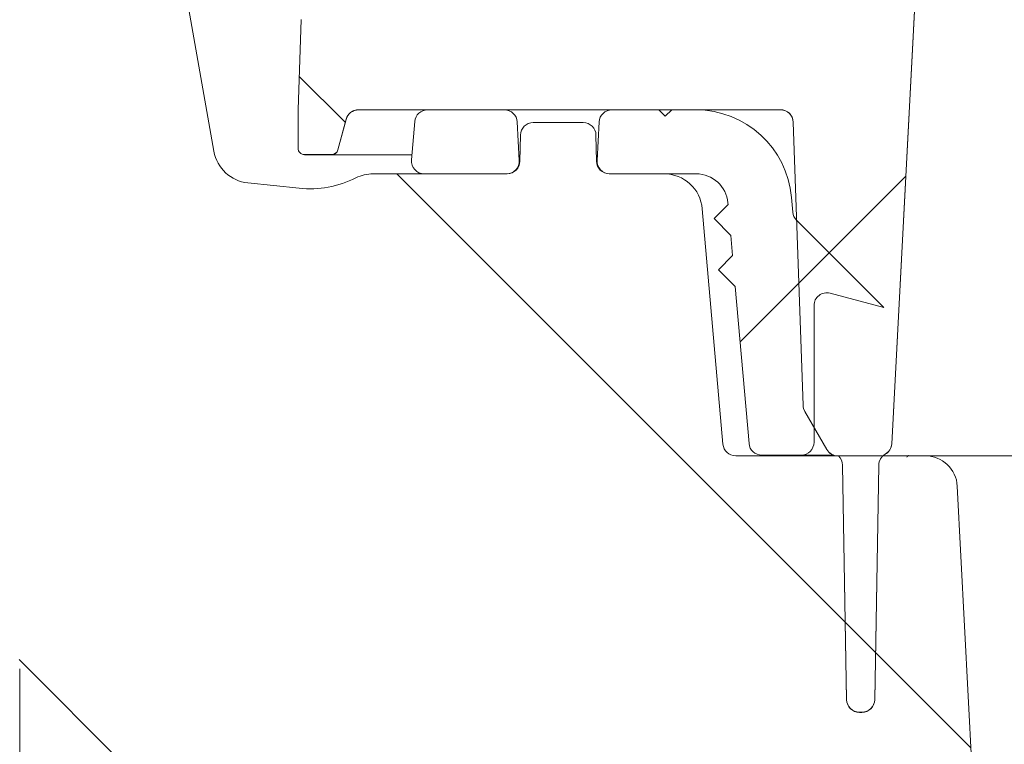
# Model space of a CAD drawing. Units: millimetres. Extents: x 1035 to 3598, y 173 to 2806.
# Drawn here: x 1736 to 1812, y 2097 to 2154 of the extents above; entities that cross this region are included whole.
import ezdxf

# ---------------------------------------------------------------- set-up
doc = ezdxf.new("R2010")
doc.units = ezdxf.units.MM
doc.header["$LTSCALE"] = 15
doc.linetypes.add('SLD-Durchgehend', pattern=[0])
doc.layers.add('MAßLINIE_MAßZEICHNUNGEN', color=7, linetype='SLD-Durchgehend')
doc.styles.add('SLDTEXTSTYLE0', font='Opinion Pro')
doc.dimstyles.new('SLDDIMSTYLE0', dxfattribs={"dimtxt": 79.375, "dimasz": 52.5, "dimexe": 0, "dimexo": 0.0625, "dimgap": 19.84375, "dimtad": 0, "dimdec": 0, "dimrnd": 1e-09, "dimzin": 12, "dimdsep": 46, "dimtxsty": 'SLDTEXTSTYLE0', "dimsah": 1, "dimcen": 0.09, "dimadec": 0, "dimazin": 3, "dimtfac": 1, "dimtdec": 0, "dimtofl": 0, "dimtmove": 0, "dimatfit": 3, "dimfxl": 1, "dimfrac": 2, "dimtolj": 1, "dimtzin": 12, "dimarcsym": 0})
pattern_1 = [(45, (0, 0), (-33.67596045400933, 33.67596045400933), [])]
pattern_2 = [(135.0000000000002, (0, 0), (-33.67596045400921, -33.67596045400944), [])]

# ---------------------------------------------------------------- blocks, each defined once
blk = doc.blocks.new('_D_2')
at = {"layer": 'MAßLINIE_MAßZEICHNUNGEN', "color": 7}
for p, q in [((1719.938535750194, 2456.074894943744), (1067.124917162699, 2456.074894943744)), ((1082.124917162699, 2456.074894943744), (1082.124917162699, 2203.561916786584)), ((1082.124917162699, 1761.562398848163), (1082.124917162699, 2019.970479260536)), ((1750.501348152584, 1761.562398848163), (1067.124917162699, 1761.562398848163))]:
    blk.add_line(p, q, dxfattribs=at)
for points in [[(1082.124917162699, 2456.074894943744), (1059.624917162699, 2403.574894943744), (1104.624917162699, 2403.574894943744)], [(1082.124917162699, 1761.562398848163), (1104.624917162699, 1814.062398848163), (1059.624917162699, 1814.062398848163)]]:
    blk.add_solid(points, dxfattribs=at)
at = {"layer": 'MAßLINIE_MAßZEICHNUNGEN', "color": 7, "insert": (1036.116811774478, 2019.970479260535), "char_height": 79.37499999999999, "attachment_point": 1, "rotation": 90.00000000000041, "style": 'SLDTEXTSTYLE0'}
blk.add_mtext('695', dxfattribs=at)

msp = doc.modelspace()

# ---------------------------------------------------------------- hatches: boundary and pattern name
at = {"linetype": 'SLD-Durchgehend', "lineweight": 18}
h = msp.add_hatch(dxfattribs=at)
h.set_pattern_fill('ANSI31', scale=15, style=0)
h.set_pattern_definition(pattern_1)
edge = h.paths.add_edge_path(flags=0)
edge.add_line((2313.039316643567, 2154.562398848163), (2284.650312719299, 2154.562398848163))
edge.add_arc((2284.650312719299, 2155.562398848163), 1, 182.99999999985, 270, ccw=False)
edge.add_line((2283.651683184544, 2155.510062891923), (2283.150500030121, 2165.073207167064))
edge.add_arc((2273.164204682575, 2164.549847604637), 10, 2.999999999984745, 89.93653640200405)
edge.add_arc((2250.501348152583, -18295.76978238319), 20470.33218123134, 89.93653640200495, 89.9763099040122)
edge.add_arc((2258.966460151303, 2177.560648812465), 3, 210.0000000000016, 269.9763099413218, ccw=False)
edge.add_line((2256.36838393995, 2176.060648812465), (2256.367373556368, 2176.062398848163))
edge.add_arc((2253.769297345015, 2174.562398848163), 3, 30.00000000000163, 90)
edge.add_line((2253.769297345015, 2177.562398848163), (2247.233398960152, 2177.562398848163))
edge.add_arc((2247.233398960152, 2174.562398848163), 3, 90, 149.9999999999984)
edge.add_line((2244.635322748799, 2176.062398848163), (2244.634312365218, 2176.060648812465))
edge.add_arc((2242.036236153865, 2177.560648812465), 3, 270.0236900586782, 329.99999999999835, ccw=False)
edge.add_arc((2250.501348152583, -18295.76978238319), 20470.33218123134, 90.0236900959878, 90.08821582391214)
edge.add_arc((2218.979460006874, 2177.538132402123), 3, 209.9999999999628, 270.0882158238995, ccw=False)
edge.add_line((2216.38138379552, 2176.038132402125), (2216.367373556368, 2176.062398848163))
edge.add_arc((2213.769297345015, 2174.562398848163), 3, 29.99999999999729, 90)
edge.add_line((2213.769297345015, 2177.562398848163), (2207.233398960152, 2177.562398848163))
edge.add_arc((2207.233398960152, 2174.562398848163), 3, 90, 150.0000000000027)
edge.add_line((2204.635322748799, 2176.062398848163), (2204.602159585925, 2176.004958565125))
edge.add_arc((2202.004083374572, 2177.504958565127), 3, 270.13572246879346, 329.9999999999596, ccw=False)
edge.add_arc((2250.501348152583, -18295.76978238319), 20470.33218123134, 90.1357224688076, 90.19999614355153)
edge.add_arc((2179.037460204802, 2177.437673112465), 3, 210.0000000000673, 270.19999614358375, ccw=False)
edge.add_line((2176.43938399345, 2175.937673112462), (2176.367373556368, 2176.062398848163))
edge.add_arc((2173.769297345015, 2174.562398848163), 3, 30.00000000000163, 90)
edge.add_line((2173.769297345015, 2177.562398848163), (2167.233398960152, 2177.562398848163))
edge.add_arc((2167.233398960152, 2174.562398848163), 3, 90, 149.9999999999984)
edge.add_line((2164.635322748799, 2176.062398848163), (2164.524700498071, 2175.870795489453))
edge.add_arc((2161.926624286718, 2177.370795489454), 3, 270.24788215402594, 329.99999999997897, ccw=False)
edge.add_arc((2250.501348152583, -18295.76978238319), 20470.33218123134, 90.24788215400507, 90.31165170892811)
edge.add_arc((2139.140309818301, 2177.259532356345), 3, 210.0000000000016, 270.3116517088942, ccw=False)
edge.add_line((2136.542233606948, 2175.759532356345), (2136.367373556368, 2176.062398848163))
edge.add_arc((2133.769297345015, 2174.562398848163), 3, 30.00000000000163, 90)
edge.add_line((2133.769297345015, 2177.562398848163), (2127.233398960152, 2177.562398848163))
edge.add_arc((2127.233398960152, 2174.562398848163), 3, 90, 150.0000000000027)
edge.add_line((2124.635322748799, 2176.062398848163), (2124.401780031056, 2175.657890995295))
edge.add_arc((2121.803703819703, 2177.157890995294), 3, 270.3601700178549, 330.00000000001023, ccw=False)
edge.add_arc((2250.501348152583, -18295.76978238319), 20470.33218123134, 90.36017001786553, 90.42318335943169)
edge.add_arc((2099.287859271041, 2177.003969207569), 3, 210.0000000000459, 270.4231833594654, ccw=False)
edge.add_line((2096.68978305969, 2175.503969207568), (2096.367373556368, 2176.062398848163))
edge.add_arc((2093.769297345015, 2174.562398848163), 3, 30.00000000000163, 90)
edge.add_line((2093.769297345015, 2177.562398848163), (2087.233398960152, 2177.562398848163))
edge.add_arc((2087.233398960152, 2174.562398848163), 3, 90, 149.9999999999984)
edge.add_line((2084.635322748799, 2176.062398848163), (2084.233241701424, 2175.365974045349))
edge.add_arc((2081.635165490071, 2176.86597404535), 3, 270.47258693359004, 329.99999999997146, ccw=False)
edge.add_arc((2250.501348152583, -18295.76978238319), 20470.33218123134, 90.47258693361374, 90.53459192792964)
edge.add_arc((2059.479960322169, 2176.67124042683), 3, 209.9999999999898, 270.53459192792144, ccw=False)
edge.add_line((2056.881884110815, 2175.17124042683), (2056.367373556368, 2176.062398848163))
edge.add_arc((2053.769297345015, 2174.562398848163), 3, 30.00000000000163, 90)
edge.add_line((2053.769297345015, 2177.562398848163), (2047.233398960152, 2177.562398848163))
edge.add_arc((2047.233398960152, 2174.562398848163), 3, 90, 149.9999999999984)
edge.add_line((2044.635322748799, 2176.062398848163), (2044.018927596663, 2174.994771127125))
edge.add_arc((2041.420851385309, 2176.494771127122), 3, 270.58513378150576, 330.0000000000662, ccw=False)
edge.add_arc((2250.501348152583, -18295.76978238319), 20470.33218123134, 90.58513378149479, 90.64587824084533)
edge.add_arc((2019.716466051489, 2176.261600487365), 3, 209.9999999999704, 270.64587824085555, ccw=False)
edge.add_line((2017.118389840135, 2174.761600487366), (2016.367373556368, 2176.062398848163))
edge.add_arc((2013.769297345015, 2174.562398848163), 3, 29.99999999999729, 90)
edge.add_line((2013.769297345015, 2177.562398848163), (2007.233398960153, 2177.562398848163))
edge.add_arc((2007.233398960153, 2174.562398848163), 3, 90, 150.0000000000049)
edge.add_line((2004.635322748799, 2176.062398848163), (2003.758678358749, 2174.544006224427))
edge.add_arc((2001.160602147395, 2176.044006224424), 3, 270.6978114488569, 330.00000000005116, ccw=False)
edge.add_arc((2250.501348152583, -18295.76978238319), 20470.33218123134, 90.69781144886142, 90.75704311823576)
edge.add_arc((1979.997230844925, 2175.775301600158), 3, 209.9999999999025, 270.7570431182403, ccw=False)
edge.add_line((1977.399154633569, 2174.275301600162), (1976.367373556368, 2176.062398848163))
edge.add_arc((1973.769297345015, 2174.562398848163), 3, 30.00000000000163, 90)
edge.add_line((1973.769297345015, 2177.562398848163), (1967.233398960152, 2177.562398848163))
edge.add_arc((1967.233398960152, 2174.562398848163), 3, 90, 150.0000000000005)
edge.add_line((1964.635322748799, 2176.062398848163), (1963.452333167435, 2174.013400788417))
edge.add_arc((1960.854256956084, 2175.513400788419), 3, 270.8106208302533, 329.99999999993804, ccw=False)
edge.add_arc((2250.501348152583, -18295.76978238319), 20470.33218123134, 90.81062083026288, 90.83424430595355)
edge.add_arc((1952.4138196244, 2175.392237110943), 3, 183.0000000000145, 270.83424431206134, ccw=False)
edge.add_line((1949.417931020136, 2175.235229242213), (1945.495181008261, 2250.085758410592))
edge.add_arc((1935.508885660716, 2249.562398848163), 10, 3.000000000000425, 90)
edge.add_line((1935.508885660716, 2259.562398848163), (1812.293810644452, 2259.562398848163))
edge.add_arc((1812.293810644452, 2249.562398848163), 10, 90, 176.9999999999996)
edge.add_line((1802.307515296906, 2250.085758410592), (1797.351013120623, 2155.51006289192))
edge.add_arc((1796.352383585869, 2155.562398848163), 1, 270, 357.0000000000206, ccw=False)
edge.add_line((1796.352383585869, 2154.562398848163), (1758.463379661598, 2154.562398848163))
edge.add_arc((1758.463379661598, 2153.562398848163), 1, 90, 177.999999999997)
edge.add_line((1757.463988834578, 2153.597298344866), (1757.218324730857, 2146.562398848163))
edge.add_line((1757.218324730857, 2146.562398848163), (1757.218324730857, 2143.562398848163))
edge.add_arc((1757.718324730857, 2143.562398848163), 0.5, 180, 270.0000000000008)
edge.add_line((1757.718324730857, 2143.062398848163), (1759.834661236867, 2143.062398848163))
edge.add_arc((1759.834661236867, 2143.562398848163), 0.5, 270.0000000000008, 344.9999999999493)
edge.add_line((1760.317624150012, 2143.432989325611), (1760.957548066056, 2145.821217893265))
edge.add_arc((1761.923473892345, 2145.562398848163), 1, 89.9999999999992, 165.0000000000013, ccw=False)
edge.add_line((1761.923473892345, 2146.562398848163), (1785.352383585869, 2146.562398848163))
edge.add_line((1785.352383585869, 2146.562398848163), (1785.852383585869, 2146.062398848163))
edge.add_line((1785.852383585869, 2146.062398848163), (1786.352383585868, 2146.562398848163))
edge.add_line((1786.352383585868, 2146.562398848163), (1794.835659377776, 2146.562398848163))
edge.add_arc((1794.835659377776, 2145.562398848163), 1, 2.0000000000026716, 89.9999999999992, ccw=False)
edge.add_line((1795.835050204796, 2145.597298344866), (1796.606750610488, 2123.498690068925))
edge.add_arc((1797.606141437507, 2123.533589565628), 1, 182.0000000000038, 209.9999999999756)
edge.add_line((1796.740116033723, 2123.033589565628), (1798.455533794265, 2120.062398848163))
edge.add_arc((1799.321559198049, 2120.562398848163), 1, 209.9999999999821, 270.0000000000008)
edge.add_line((1799.321559198049, 2119.562398848163), (1799.351395542069, 2119.562398848163))
edge.add_arc((1798.678075859922, 2118.823047371778), 1, 0.9999999999751026, 47.67620057653488, ccw=False)
edge.add_line((1799.677923555078, 2118.840499778215), (1799.997273626464, 2100.544946441726))
edge.add_arc((1800.99712132162, 2100.562398848163), 1, 181.0000000000028, 270.0000000000008)
edge.add_line((1800.99712132162, 2099.562398848163), (1801.186312749282, 2099.562398848163))
edge.add_arc((1801.186312749282, 2100.562398848163), 1, 270.0000000000008, 358.9999999999209)
edge.add_line((1802.186160444439, 2100.544946441724), (1802.505510515825, 2118.840499778214))
edge.add_arc((1803.505358210981, 2118.823047371777), 1, 119.57901997260771, 179.0000000000233, ccw=False)
edge.add_arc((1802.518111310962, 2120.562398848163), 1, 299.5790199690586, 357.0000000000474)
edge.add_line((1803.516740845717, 2120.51006289192), (1810.335237774999, 2250.614734804406))
edge.add_arc((1811.333867309753, 2250.562398848163), 1, 89.9999999999992, 176.9999999999931, ccw=False)
edge.add_line((1811.333867309753, 2251.562398848163), (1936.468828995414, 2251.562398848163))
edge.add_arc((1936.468828995414, 2250.562398848163), 1, 3.000000000003922, 89.9999999999992, ccw=False)
edge.add_line((1937.467458530168, 2250.614734804406), (1942.975760977374, 2145.51006289192))
edge.add_arc((1943.974390512129, 2145.562398848163), 1, 183.0000000000062, 270.0000000000008)
edge.add_line((1943.974390512129, 2144.562398848163), (1951.118871524251, 2144.562398848163))
edge.add_arc((1951.118871524251, 2145.562398848163), 1, 270.0000000000008, 357.9999999999447)
edge.add_line((1952.11826235127, 2145.527499351459), (1952.743961954335, 2163.44519166384))
edge.add_arc((1953.743352781354, 2163.410292167137), 1, 90.83101025206349, 177.9999999999957, ccw=False)
edge.add_arc((2250.501348152583, -18295.76978238319), 20462.33218123135, 90.69687595796262, 90.83101025221612, ccw=False)
edge.add_arc((2001.640803357963, 2164.048962169227), 1, 3.0000000000313207, 90.69687595797302, ccw=False)
edge.add_line((2002.639432892717, 2164.101298125471), (2003.613758245436, 2145.51006289192))
edge.add_arc((2004.612387780191, 2145.562398848163), 1, 183.0000000000062, 270.0000000000008)
edge.add_line((2004.612387780191, 2144.562398848163), (2010.714458646761, 2144.562398848163))
edge.add_arc((2010.714458646761, 2145.562398848163), 1, 270.0000000000008, 356.9999999999961)
edge.add_line((2011.713088181516, 2145.51006289192), (2012.694910541579, 2164.244349547354))
edge.add_arc((2013.693540076334, 2164.19201359111), 1, 90.66312353230592, 176.9999999999424, ccw=False)
edge.add_arc((2250.501348152583, -18295.76978238319), 20462.33218123135, 90.50655666430413, 90.66312353229199, ccw=False)
edge.add_arc((2069.603396535592, 2164.762726859932), 1, 3.000000000057412, 90.50655666429691, ccw=False)
edge.add_line((2070.602026070346, 2164.815062816176), (2071.613758245436, 2145.51006289192))
edge.add_arc((2072.612387780191, 2145.562398848163), 1, 183.0000000000069, 270.0000000000008)
edge.add_line((2072.612387780191, 2144.562398848163), (2078.714458646761, 2144.562398848163))
edge.add_arc((2078.714458646761, 2145.562398848163), 1, 270.0000000000008, 356.9999999999947)
edge.add_line((2079.713088181515, 2145.51006289192), (2080.73025042984, 2164.918674785797))
edge.add_arc((2081.728879964594, 2164.866338829553), 1, 90.4726016709356, 176.9999999999685, ccw=False)
edge.add_arc((2250.501348152583, -18295.76978238319), 20462.33218123135, 90.31620983729982, 90.47260167093731, ccw=False)
edge.add_arc((2137.577818174455, 2165.250791065022), 1, 3.0000000000298996, 90.31620983731767, ccw=False)
edge.add_line((2138.57644770921, 2165.303127021265), (2139.613758245436, 2145.51006289192))
edge.add_arc((2140.612387780191, 2145.562398848163), 1, 183.0000000000069, 270.0000000000008)
edge.add_line((2140.612387780191, 2144.562398848163), (2146.714458646761, 2144.562398848163))
edge.add_arc((2146.714458646761, 2145.562398848163), 1, 270.0000000000008, 356.9999999999947)
edge.add_line((2147.713088181515, 2145.51006289192), (2148.753730212089, 2165.366695720288))
edge.add_arc((2149.752359746843, 2165.314359764045), 1, 90.28211824623878, 176.9999999999931, ccw=False)
edge.add_arc((2250.501348152583, -18295.76978238319), 20462.33218123135, 90.12583336321018, 90.28211824626987, ccw=False)
edge.add_arc((2205.564073605647, 2165.513053061174), 1, 3.0000000000298996, 90.1258333632029, ccw=False)
edge.add_line((2206.562703140401, 2165.565389017418), (2207.613758245436, 2145.51006289192))
edge.add_arc((2208.612387780191, 2145.562398848163), 1, 183.0000000000069, 270.0000000000008)
edge.add_line((2208.612387780191, 2144.562398848163), (2214.714458646761, 2144.562398848163))
edge.add_arc((2214.714458646761, 2145.562398848163), 1, 270.0000000000008, 356.9999999999947)
edge.add_line((2215.713088181515, 2145.51006289192), (2216.765356867113, 2165.588545514024))
edge.add_arc((2217.763986401867, 2165.536209557781), 1, 90.09167113089961, 176.9999999999945, ccw=False)
edge.add_arc((2250.501348152583, -18295.76978238319), 20462.33218123135, 89.93428907365848, 90.09167113090899, ccw=False)
edge.add_arc((2273.967872362091, 2165.548942296685), 1, 1.9999999998998987, 89.93428907367007, ccw=False)
edge.add_line((2274.967263189109, 2165.583841793386), (2276.540665337666, 2120.527499351455))
edge.add_arc((2277.540056164684, 2120.562398848163), 1, 182.0000000002661, 270.0000000000008)
edge.add_line((2277.540056164684, 2119.562398848163), (2281.681137107118, 2119.562398848163))
edge.add_arc((2281.681137107118, 2120.562398848163), 1, 270.0000000000008, 330.0000000000807)
edge.add_line((2282.547162510902, 2120.062398848164), (2284.262580271444, 2123.033589565627))
edge.add_arc((2283.39655486766, 2123.533589565626), 1, 330.0000000000131, 357.9999999999968)
edge.add_line((2284.395945694679, 2123.498690068924), (2285.167646100372, 2145.597298344866))
edge.add_arc((2286.16703692739, 2145.562398848163), 1, 89.9999999999992, 177.9999999999934, ccw=False)
edge.add_line((2286.16703692739, 2146.562398848163), (2294.6503127193, 2146.562398848163))
edge.add_line((2294.6503127193, 2146.562398848163), (2295.150312719299, 2146.062398848163))
edge.add_line((2295.150312719299, 2146.062398848163), (2295.650312719298, 2146.562398848163))
edge.add_line((2295.650312719298, 2146.562398848163), (2309.579222412822, 2146.562398848163))
edge.add_arc((2309.579222412822, 2145.562398848163), 1, 15.000000000000398, 89.9999999999992, ccw=False)
edge.add_line((2310.54514823911, 2145.821217893265), (2311.185072155154, 2143.432989325612))
edge.add_arc((2311.668035068299, 2143.562398848163), 0.5, 194.9999999999953, 270.0000000000008)
edge.add_line((2311.668035068299, 2143.062398848163), (2313.784371574309, 2143.062398848163))
edge.add_arc((2313.784371574309, 2143.562398848163), 0.5, 270.0000000000008, 360.0000000000008)
edge.add_line((2314.284371574309, 2143.562398848163), (2314.284371574309, 2146.562398848163))
edge.add_line((2314.284371574309, 2146.562398848163), (2314.038707470587, 2153.597298344866))
edge.add_arc((2313.039316643567, 2153.562398848163), 1, 2.000000000003044, 90)
h = msp.add_hatch(dxfattribs=at)
h.set_pattern_fill('ANSI31', scale=15, angle=90.0000000000002, style=0)
h.set_pattern_definition(pattern_2)
edge = h.paths.add_edge_path(flags=0)
edge.add_line((2313.039316643567, 2154.549898848163), (2284.650312719299, 2154.549898848163))
edge.add_arc((2284.650312719299, 2155.549898848163), 1, 182.999999999876, 270, ccw=False)
edge.add_line((2283.651683184544, 2155.497562891922), (2283.150500030121, 2165.060707167064))
edge.add_arc((2273.164204682575, 2164.537347604637), 10, 2.999999999984745, 89.93653640200405)
edge.add_arc((2250.501348152583, -18295.78228238318), 20470.33218123134, 89.93653640200495, 89.9763099040122)
edge.add_arc((2258.966460151303, 2177.548148812465), 3, 210.0000000000092, 269.9763099413218, ccw=False)
edge.add_line((2256.36838393995, 2176.048148812465), (2256.367373556368, 2176.049898848163))
edge.add_arc((2253.769297345015, 2174.549898848163), 3, 30.00000000000163, 90)
edge.add_line((2253.769297345015, 2177.549898848163), (2247.233398960152, 2177.549898848163))
edge.add_arc((2247.233398960152, 2174.549898848163), 3, 90, 149.9999999999984)
edge.add_line((2244.635322748799, 2176.049898848163), (2244.634312365218, 2176.048148812465))
edge.add_arc((2242.036236153865, 2177.548148812465), 3, 270.0236900586782, 329.99999999999085, ccw=False)
edge.add_arc((2250.501348152583, -18295.78228238318), 20470.33218123134, 90.0236900959878, 90.08821582391214)
edge.add_arc((2218.979460006874, 2177.525632402123), 3, 209.9999999999704, 270.0882158238994, ccw=False)
edge.add_line((2216.38138379552, 2176.025632402125), (2216.367373556368, 2176.049898848163))
edge.add_arc((2213.769297345015, 2174.549898848163), 3, 29.99999999999729, 90)
edge.add_line((2213.769297345015, 2177.549898848163), (2207.233398960152, 2177.549898848163))
edge.add_arc((2207.233398960152, 2174.549898848163), 3, 90, 150.0000000000027)
edge.add_line((2204.635322748799, 2176.049898848163), (2204.602159585925, 2175.992458565125))
edge.add_arc((2202.004083374572, 2177.492458565127), 3, 270.13572246880216, 329.9999999999596, ccw=False)
edge.add_arc((2250.501348152583, -18295.78228238318), 20470.33218123134, 90.1357224688076, 90.19999614355153)
edge.add_arc((2179.037460204802, 2177.425173112465), 3, 210.0000000000673, 270.19999614358375, ccw=False)
edge.add_line((2176.43938399345, 2175.925173112461), (2176.367373556368, 2176.049898848163))
edge.add_arc((2173.769297345015, 2174.549898848163), 3, 30.00000000000163, 90)
edge.add_line((2173.769297345015, 2177.549898848163), (2167.233398960152, 2177.549898848163))
edge.add_arc((2167.233398960152, 2174.549898848163), 3, 90, 149.9999999999984)
edge.add_line((2164.635322748799, 2176.049898848163), (2164.524700498071, 2175.858295489453))
edge.add_arc((2161.926624286718, 2177.358295489455), 3, 270.2478821540259, 329.99999999997146, ccw=False)
edge.add_arc((2250.501348152583, -18295.78228238318), 20470.33218123134, 90.24788215400507, 90.31165170892811)
edge.add_arc((2139.140309818301, 2177.247032356345), 3, 210.0000000000092, 270.3116517088942, ccw=False)
edge.add_line((2136.542233606948, 2175.747032356345), (2136.367373556368, 2176.049898848163))
edge.add_arc((2133.769297345015, 2174.549898848163), 3, 30.00000000000163, 90)
edge.add_line((2133.769297345015, 2177.549898848163), (2127.233398960152, 2177.549898848163))
edge.add_arc((2127.233398960152, 2174.549898848163), 3, 90, 150.0000000000027)
edge.add_line((2124.635322748799, 2176.049898848163), (2124.401780031056, 2175.645390995295))
edge.add_arc((2121.803703819703, 2177.145390995294), 3, 270.3601700178549, 330.00000000001023, ccw=False)
edge.add_arc((2250.501348152583, -18295.78228238318), 20470.33218123134, 90.36017001786553, 90.4231833594317)
edge.add_arc((2099.287859271041, 2176.991469207569), 3, 210.0000000000372, 270.42318335942247, ccw=False)
edge.add_line((2096.689783059689, 2175.491469207568), (2096.367373556368, 2176.049898848163))
edge.add_arc((2093.769297345015, 2174.549898848163), 3, 30.00000000000163, 90)
edge.add_line((2093.769297345015, 2177.549898848163), (2087.233398960152, 2177.549898848163))
edge.add_arc((2087.233398960152, 2174.549898848163), 3, 90, 149.9999999999984)
edge.add_line((2084.635322748799, 2176.049898848163), (2084.233241701424, 2175.353474045348))
edge.add_arc((2081.635165490071, 2176.85347404535), 3, 270.4725869335899, 329.99999999996396, ccw=False)
edge.add_arc((2250.501348152583, -18295.78228238318), 20470.33218123134, 90.47258693361374, 90.53459192792964)
edge.add_arc((2059.479960322169, 2176.65874042683), 3, 209.9999999999973, 270.53459192792144, ccw=False)
edge.add_line((2056.881884110815, 2175.15874042683), (2056.367373556368, 2176.049898848163))
edge.add_arc((2053.769297345015, 2174.549898848163), 3, 30.00000000000163, 90)
edge.add_line((2053.769297345015, 2177.549898848163), (2047.233398960152, 2177.549898848163))
edge.add_arc((2047.233398960152, 2174.549898848163), 3, 90, 149.9999999999984)
edge.add_line((2044.635322748799, 2176.049898848163), (2044.018927596663, 2174.982271127125))
edge.add_arc((2041.420851385309, 2176.482271127122), 3, 270.58513378150565, 330.0000000000662, ccw=False)
edge.add_arc((2250.501348152583, -18295.78228238318), 20470.33218123134, 90.58513378149479, 90.64587824084533)
edge.add_arc((2019.716466051489, 2176.249100487365), 3, 209.9999999999704, 270.6458782408555, ccw=False)
edge.add_line((2017.118389840135, 2174.749100487366), (2016.367373556368, 2176.049898848163))
edge.add_arc((2013.769297345015, 2174.549898848163), 3, 29.99999999999729, 90)
edge.add_line((2013.769297345015, 2177.549898848163), (2007.233398960153, 2177.549898848163))
edge.add_arc((2007.233398960153, 2174.549898848163), 3, 90, 150.0000000000049)
edge.add_line((2004.635322748799, 2176.049898848163), (2003.758678358749, 2174.531506224426))
edge.add_arc((2001.160602147395, 2176.031506224424), 3, 270.697811448857, 330.00000000005116, ccw=False)
edge.add_arc((2250.501348152583, -18295.78228238318), 20470.33218123134, 90.69781144886142, 90.75704311823576)
edge.add_arc((1979.997230844925, 2175.762801600158), 3, 209.99999999991, 270.7570431182401, ccw=False)
edge.add_line((1977.399154633569, 2174.262801600162), (1976.367373556368, 2176.049898848163))
edge.add_arc((1973.769297345015, 2174.549898848163), 3, 30.00000000000163, 90)
edge.add_line((1973.769297345015, 2177.549898848163), (1967.233398960152, 2177.549898848163))
edge.add_arc((1967.233398960152, 2174.549898848163), 3, 90, 150.0000000000005)
edge.add_line((1964.635322748799, 2176.049898848163), (1963.452333167435, 2174.000900788417))
edge.add_arc((1960.854256956084, 2175.50090078842), 3, 270.81062083025313, 329.99999999993804, ccw=False)
edge.add_arc((2250.501348152583, -18295.78228238318), 20470.33218123134, 90.81062083026288, 90.83424430595355)
edge.add_arc((1952.4138196244, 2175.379737110943), 3, 183.0000000000145, 270.8342443120612, ccw=False)
edge.add_line((1949.417931020136, 2175.222729242214), (1945.495181008261, 2250.073258410592))
edge.add_arc((1935.508885660716, 2249.549898848163), 10, 2.999999999997823, 90)
edge.add_line((1935.508885660716, 2259.549898848163), (1812.293810644452, 2259.549898848163))
edge.add_arc((1812.293810644452, 2249.549898848163), 10, 90, 177.0000000000022)
edge.add_line((1802.307515296906, 2250.073258410592), (1797.351013120623, 2155.497562891921))
edge.add_arc((1796.352383585869, 2155.549898848163), 1, 270, 357.0000000000466, ccw=False)
edge.add_line((1796.352383585869, 2154.549898848163), (1758.463379661598, 2154.549898848163))
edge.add_arc((1758.463379661598, 2153.549898848163), 1, 90, 177.999999999997)
edge.add_line((1757.463988834578, 2153.584798344865), (1757.218324730857, 2146.549898848163))
edge.add_line((1757.218324730857, 2146.549898848163), (1757.218324730857, 2143.549898848163))
edge.add_arc((1757.718324730857, 2143.549898848163), 0.5, 180, 270.0000000000008)
edge.add_line((1757.718324730857, 2143.049898848163), (1759.834661236867, 2143.049898848163))
edge.add_arc((1759.834661236867, 2143.549898848163), 0.5, 270.0000000000008, 344.9999999999493)
edge.add_line((1760.317624150012, 2143.420489325611), (1760.957548066056, 2145.808717893265))
edge.add_arc((1761.923473892345, 2145.549898848163), 1, 89.9999999999992, 165.0000000000013, ccw=False)
edge.add_line((1761.923473892345, 2146.549898848163), (1785.352383585869, 2146.549898848163))
edge.add_line((1785.352383585869, 2146.549898848163), (1785.852383585869, 2146.049898848163))
edge.add_line((1785.852383585869, 2146.049898848163), (1786.352383585868, 2146.549898848163))
edge.add_line((1786.352383585868, 2146.549898848163), (1794.835659377776, 2146.549898848163))
edge.add_arc((1794.835659377776, 2145.549898848163), 1, 2.0000000000026716, 89.9999999999992, ccw=False)
edge.add_line((1795.835050204796, 2145.584798344865), (1796.606750610488, 2123.486190068925))
edge.add_arc((1797.606141437507, 2123.521089565628), 1, 182.0000000000038, 209.9999999999981)
edge.add_line((1796.740116033723, 2123.021089565628), (1798.455533794265, 2120.049898848163))
edge.add_arc((1799.321559198049, 2120.549898848163), 1, 210.0000000000046, 270.0000000000008)
edge.add_line((1799.321559198049, 2119.549898848163), (1799.351395542069, 2119.549898848163))
edge.add_arc((1798.678075859922, 2118.810547371777), 1, 0.9999999999751026, 47.67620057653488, ccw=False)
edge.add_line((1799.677923555078, 2118.827999778214), (1799.997273626464, 2100.532446441726))
edge.add_arc((1800.99712132162, 2100.549898848163), 1, 180.9999999999767, 270.0000000000008)
edge.add_line((1800.99712132162, 2099.549898848163), (1801.186312749282, 2099.549898848163))
edge.add_arc((1801.186312749282, 2100.549898848163), 1, 270.0000000000008, 358.9999999999469)
edge.add_line((1802.186160444439, 2100.532446441724), (1802.505510515825, 2118.827999778214))
edge.add_arc((1803.505358210981, 2118.810547371777), 1, 119.5790199725948, 178.9999999999972, ccw=False)
edge.add_arc((1802.518111310962, 2120.549898848163), 1, 299.5790199690458, 356.9999999999954)
edge.add_line((1803.516740845717, 2120.49756289192), (1810.335237774999, 2250.602234804406))
edge.add_arc((1811.333867309753, 2250.549898848163), 1, 89.9999999999992, 176.9999999999931, ccw=False)
edge.add_line((1811.333867309753, 2251.549898848163), (1936.468828995414, 2251.549898848163))
edge.add_arc((1936.468828995414, 2250.549898848163), 1, 3.000000000003922, 89.9999999999992, ccw=False)
edge.add_line((1937.467458530168, 2250.602234804406), (1942.975760977374, 2145.49756289192))
edge.add_arc((1943.974390512129, 2145.549898848163), 1, 183.0000000000062, 270.0000000000008)
edge.add_line((1943.974390512129, 2144.549898848163), (1951.118871524251, 2144.549898848163))
edge.add_arc((1951.118871524251, 2145.549898848163), 1, 270.0000000000008, 357.9999999999447)
edge.add_line((1952.11826235127, 2145.514999351459), (1952.743961954335, 2163.43269166384))
edge.add_arc((1953.743352781354, 2163.397792167138), 1, 90.83101025206349, 178.0000000000217, ccw=False)
edge.add_arc((2250.501348152583, -18295.78228238318), 20462.33218123135, 90.69687595796262, 90.83101025221612, ccw=False)
edge.add_arc((2001.640803357963, 2164.036462169227), 1, 3.000000000057412, 90.69687595797302, ccw=False)
edge.add_line((2002.639432892717, 2164.088798125471), (2003.613758245436, 2145.49756289192))
edge.add_arc((2004.612387780191, 2145.549898848163), 1, 183.0000000000062, 270.0000000000008)
edge.add_line((2004.612387780191, 2144.549898848163), (2010.714458646761, 2144.549898848163))
edge.add_arc((2010.714458646761, 2145.549898848163), 1, 270.0000000000008, 356.9999999999961)
edge.add_line((2011.713088181516, 2145.49756289192), (2012.694910541579, 2164.231849547354))
edge.add_arc((2013.693540076334, 2164.179513591111), 1, 90.66312353230649, 176.9999999999945, ccw=False)
edge.add_arc((2250.501348152583, -18295.78228238318), 20462.33218123135, 90.50655666430413, 90.66312353229199, ccw=False)
edge.add_arc((2069.603396535592, 2164.750226859932), 1, 3.0000000000313207, 90.50655666429708, ccw=False)
edge.add_line((2070.602026070346, 2164.802562816175), (2071.613758245436, 2145.49756289192))
edge.add_arc((2072.612387780191, 2145.549898848163), 1, 183.0000000000069, 270.0000000000008)
edge.add_line((2072.612387780191, 2144.549898848163), (2078.714458646761, 2144.549898848163))
edge.add_arc((2078.714458646761, 2145.549898848163), 1, 270.0000000000008, 356.9999999999947)
edge.add_line((2079.713088181515, 2145.49756289192), (2080.73025042984, 2164.906174785796))
edge.add_arc((2081.728879964594, 2164.853838829553), 1, 90.4726016709356, 176.9999999999685, ccw=False)
edge.add_arc((2250.501348152583, -18295.78228238318), 20462.33218123135, 90.31620983729982, 90.47260167093731, ccw=False)
edge.add_arc((2137.577818174455, 2165.238291065022), 1, 3.0000000000559908, 90.31620983731767, ccw=False)
edge.add_line((2138.57644770921, 2165.290627021266), (2139.613758245436, 2145.49756289192))
edge.add_arc((2140.612387780191, 2145.549898848163), 1, 183.0000000000069, 270.0000000000008)
edge.add_line((2140.612387780191, 2144.549898848163), (2146.714458646761, 2144.549898848163))
edge.add_arc((2146.714458646761, 2145.549898848163), 1, 270.0000000000008, 356.9999999999947)
edge.add_line((2147.713088181515, 2145.49756289192), (2148.753730212089, 2165.354195720289))
edge.add_arc((2149.752359746843, 2165.301859764045), 1, 90.28211824623878, 176.9999999999411, ccw=False)
edge.add_arc((2250.501348152583, -18295.78228238318), 20462.33218123135, 90.12583336321018, 90.28211824626987, ccw=False)
edge.add_arc((2205.564073605647, 2165.500553061174), 1, 3.0000000000559908, 90.1258333632029, ccw=False)
edge.add_line((2206.562703140401, 2165.552889017418), (2207.613758245436, 2145.49756289192))
edge.add_arc((2208.612387780191, 2145.549898848163), 1, 183.0000000000069, 270.0000000000008)
edge.add_line((2208.612387780191, 2144.549898848163), (2214.714458646761, 2144.549898848163))
edge.add_arc((2214.714458646761, 2145.549898848163), 1, 270.0000000000008, 356.9999999999947)
edge.add_line((2215.713088181515, 2145.49756289192), (2216.765356867113, 2165.576045514024))
edge.add_arc((2217.763986401867, 2165.52370955778), 1, 90.09167113089961, 176.9999999999424, ccw=False)
edge.add_arc((2250.501348152583, -18295.78228238318), 20462.33218123135, 89.93428907365848, 90.09167113090899, ccw=False)
edge.add_arc((2273.967872362091, 2165.536442296685), 1, 1.9999999998998987, 89.93428907367007, ccw=False)
edge.add_line((2274.967263189109, 2165.571341793385), (2276.540665337666, 2120.514999351456))
edge.add_arc((2277.540056164684, 2120.549898848163), 1, 182.0000000002921, 270.0000000000008)
edge.add_line((2277.540056164684, 2119.549898848163), (2281.681137107118, 2119.549898848163))
edge.add_arc((2281.681137107118, 2120.549898848163), 1, 270.0000000000008, 330.0000000000582)
edge.add_line((2282.547162510902, 2120.049898848165), (2284.262580271444, 2123.021089565626))
edge.add_arc((2283.39655486766, 2123.521089565626), 1, 330.0000000000131, 358.0000000000229)
edge.add_line((2284.395945694679, 2123.486190068924), (2285.167646100372, 2145.584798344865))
edge.add_arc((2286.16703692739, 2145.549898848163), 1, 89.9999999999992, 177.9999999999934, ccw=False)
edge.add_line((2286.16703692739, 2146.549898848163), (2294.6503127193, 2146.549898848163))
edge.add_line((2294.6503127193, 2146.549898848163), (2295.150312719299, 2146.049898848162))
edge.add_line((2295.150312719299, 2146.049898848162), (2295.650312719298, 2146.549898848163))
edge.add_line((2295.650312719298, 2146.549898848163), (2309.579222412822, 2146.549898848163))
edge.add_arc((2309.579222412822, 2145.549898848163), 1, 15.000000000000398, 89.9999999999992, ccw=False)
edge.add_line((2310.54514823911, 2145.808717893265), (2311.185072155154, 2143.420489325612))
edge.add_arc((2311.668035068299, 2143.549898848163), 0.5, 194.9999999999953, 270.0000000000008)
edge.add_line((2311.668035068299, 2143.049898848163), (2313.784371574309, 2143.049898848163))
edge.add_arc((2313.784371574309, 2143.549898848163), 0.5, 270.0000000000008, 360.0000000000008)
edge.add_line((2314.284371574309, 2143.549898848163), (2314.284371574309, 2146.549898848163))
edge.add_line((2314.284371574309, 2146.549898848163), (2314.038707470587, 2153.584798344865))
edge.add_arc((2313.039316643567, 2153.549898848163), 1, 2.000000000003044, 90)
h = msp.add_hatch(dxfattribs=at)
h.set_pattern_fill('ANSI31', scale=15, angle=90.0000000000002, style=0)
h.set_pattern_definition(pattern_2)
edge = h.paths.add_edge_path(flags=0)
edge.add_arc((1720.339878737451, 2211.062398848163), 3, 90, 169.9999999999954)
edge.add_line((1717.385455478415, 2211.583343381164), (1713.793985060232, 2191.215102492829))
edge.add_arc((1711.824369554207, 2191.562398848163), 2, 270, 349.99999999998215, ccw=False)
edge.add_line((1711.824369554207, 2189.562398848163), (1708.019867710094, 2189.562398848163))
edge.add_arc((1708.019867710094, 2186.562398848163), 3, 90, 170.0000000000032)
edge.add_line((1705.065444451057, 2187.083343381164), (1703.149080349605, 2176.215102492829))
edge.add_arc((1701.17946484358, 2176.562398848163), 2, 270, 349.999999999995, ccw=False)
edge.add_line((1701.17946484358, 2174.562398848163), (1685.066430761752, 2174.562398848163))
edge.add_arc((1685.066430761752, 2171.562398848163), 3, 90, 170.0000000000032)
edge.add_line((1682.112007502715, 2172.083343381164), (1677.167465870345, 2144.041454315162))
edge.add_arc((1674.213042611309, 2144.562398848163), 3, 270, 350.0000000000032, ccw=False)
edge.add_line((1674.213042611309, 2141.562398848163), (1655.546884743801, 2141.562398848163))
edge.add_arc((1655.546884743801, 2136.562398848163), 5, 90, 187.738611477568)
edge.add_arc((1660.501348152584, 2137.235668727953), 10, 187.738611477569, 255.0000000000013)
edge.add_line((1657.913157701558, 2127.576410465062), (1731.795443378096, 2107.779711683068))
edge.add_arc((1730.501348152584, 2102.950082551622), 5, -7.958078640513122e-13, 75.00000000000222, ccw=False)
edge.add_line((1735.501348152584, 2102.950082551622), (1735.501348152584, 2053.562398848163))
edge.add_line((1735.501348152584, 2053.562398848163), (1790.501348152583, 2053.562398848163))
edge.add_line((1790.501348152583, 2053.562398848163), (1790.501348152583, 2052.562398848163))
edge.add_line((1790.501348152583, 2052.562398848163), (1812.012669364547, 2052.562398848163))
edge.add_line((1812.012669364547, 2052.562398848163), (1808.625510572683, 2117.193238738771))
edge.add_arc((1806.128936735796, 2117.062398848163), 2.5, 3.000000000005287, 90)
edge.add_line((1806.128936735796, 2119.562398848163), (1791.342429924171, 2119.562398848163))
edge.add_arc((1791.342429924171, 2120.562398848163), 1, 184.9999999999475, 270, ccw=False)
edge.add_line((1790.34623522608, 2120.475243105416), (1788.740938724807, 2138.823866076406))
edge.add_arc((1785.752354630531, 2138.562398848163), 3, 4.999999999999837, 90)
edge.add_line((1785.752354630531, 2141.562398848163), (1781.484045415699, 2141.562398848163))
edge.add_arc((1781.484045415699, 2142.562398848163), 1, 181.0000000000017, 270, ccw=False)
edge.add_line((1780.484197720543, 2142.544946441726), (1780.448678324911, 2144.5798512546))
edge.add_arc((1779.448830629755, 2144.562398848163), 1, 1.000000000001535, 90)
edge.add_line((1779.448830629755, 2145.562398848163), (1775.553865675412, 2145.562398848163))
edge.add_arc((1775.553865675412, 2144.562398848163), 1, 90, 178.9999999999983)
edge.add_line((1774.554017980256, 2144.5798512546), (1774.518498584624, 2142.544946441726))
edge.add_arc((1773.518650889468, 2142.562398848163), 1, 270, 358.999999999998, ccw=False)
edge.add_line((1773.518650889468, 2141.562398848163), (1763.071580972955, 2141.562398848163))
edge.add_arc((1763.071580972955, 2138.562398848163), 3, 90, 116.6945811347479)
edge.add_arc((1758.130001427038, 2148.389951523747), 8, 264.00000000001125, 296.6945811338321, ccw=False)
edge.add_line((1757.293773720899, 2140.4337763608), (1753.295338626947, 2140.854028823609))
edge.add_arc((1753.608924016747, 2143.837594509715), 3, 189.9999999999961, 264.0000000000657, ccw=False)
edge.add_line((1750.65450075771, 2143.316649976714), (1744.808357309645, 2176.471777028681))
edge.add_arc((1742.001348152584, 2178.562398848163), 3.500000000000048, 323.3217659119213, 416.6782340879205)
edge.add_line((1743.924039169622, 2181.486994418993), (1738.617240826753, 2211.583343381164))
edge.add_arc((1735.662817567716, 2211.062398848163), 3, 10.0000000000054, 90)
edge.add_line((1735.662817567716, 2214.062398848163), (1720.339878737451, 2214.062398848163))
h = msp.add_hatch(dxfattribs=at)
h.set_pattern_fill('ANSI31', scale=15, angle=2.8e-322, style=0)
h.set_pattern_definition(pattern_1)
edge = h.paths.add_edge_path(flags=0)
edge.add_arc((1767.305426929078, 2145.552398848163), 0.9975000000000002, 90, 175.0000000000031)
edge.add_line((1766.311722717731, 2145.639336701553), (1766.04991289213, 2142.646836701554))
edge.add_arc((1767.043617103477, 2142.559898848163), 0.9975000000000002, 175.0000000000031, 269.9999999999877)
edge.add_line((1767.043617103476, 2141.562398848163), (1773.46971127679, 2141.562398848163))
edge.add_arc((1773.46971127679, 2142.559898848163), 0.9975000000000002, 270.0000000000008, 362.9999999999846)
edge.add_line((1774.465844237708, 2142.612103964515), (1774.309013958203, 2145.604603964515))
edge.add_arc((1773.312880997285, 2145.552398848163), 0.9975000000000002, 3.000000000009935, 90)
edge.add_line((1773.312880997285, 2146.549898848163), (1767.305426929078, 2146.549898848163))
h = msp.add_hatch(dxfattribs=at)
h.set_pattern_fill('ANSI31', scale=15, angle=2.8e-322, style=0)
h.set_pattern_definition(pattern_1)
edge = h.paths.add_edge_path(flags=0)
edge.add_line((1795.79387458851, 2138.562408375966), (1795.692538711653, 2139.720682748593))
edge.add_arc((1788.239757126554, 2139.068648848163), 7.48125, 4.999999999997033, 90)
edge.add_line((1788.239757126554, 2146.549898848163), (1781.689815307882, 2146.549898848163))
edge.add_arc((1781.689815307882, 2145.552398848163), 0.9975000000000002, 90, 176.9999999999887)
edge.add_line((1780.693682346964, 2145.604603964515), (1780.53685206746, 2142.612103964515))
edge.add_arc((1781.532985028377, 2142.559898848163), 0.9975000000000002, 177.0000000000155, 270.0000000000008)
edge.add_line((1781.532985028377, 2141.562398848163), (1788.258808566301, 2141.562398848163))
edge.add_arc((1788.258808566301, 2139.068648848163), 2.49375, 4.999999999996078, 89.9999999999992, ccw=False)
edge.add_line((1790.743069094668, 2139.28599348164), (1790.753055357302, 2139.171849977422))
edge.add_line((1790.753055357302, 2139.171849977422), (1789.652354228042, 2138.071148848163))
edge.add_line((1789.652354228042, 2138.071148848163), (1790.96411875321, 2136.759384322995))
edge.add_line((1790.96411875321, 2136.759384322995), (1791.10213512477, 2135.181849977424))
edge.add_line((1791.10213512477, 2135.181849977424), (1790.001433995511, 2134.081148848163))
edge.add_line((1790.001433995511, 2134.081148848163), (1791.313198520678, 2132.769384322995))
edge.add_line((1791.313198520678, 2132.769384322995), (1792.384184287319, 2120.527960994772))
edge.add_arc((1793.377888498666, 2120.614898848163), 0.9975000000000002, 184.9999999999977, 270.0000000000008)
edge.add_line((1793.377888498666, 2119.617398848163), (1796.453848152584, 2119.617398848163))
edge.add_arc((1796.453848152584, 2120.614898848163), 0.9975000000000002, 270.0000000000008, 360.0000000000008)
edge.add_line((1797.451348152584, 2120.614898848163), (1797.451348152584, 2131.284931538754))
edge.add_arc((1798.448848152584, 2131.284931538754), 0.9975000000000002, 74.99999999998698, 180, ccw=False)
edge.add_line((1798.707020150074, 2132.248442550477), (1802.901789513684, 2131.124457487063))
edge.add_line((1802.901789513684, 2131.124457487063), (1796.082239785623, 2137.944007215123))
edge.add_arc((1796.787578799857, 2138.649346229357), 0.9975000000000002, 185.0000000000218, 225, ccw=False)

# ---------------------------------------------------------------- linework, layer by layer
at = {"color": 7, "linetype": 'SLD-Durchgehend', "lineweight": 18}
for p, q in [((1803.516729250377, 2120.510062527882), (1810.33523239178, 2250.614736554252)), ((1803.516729250377, 2120.497562316285), (1810.33523239178, 2250.60223448001)), ((1744.808329716152, 2176.471777585374), (1750.654502287334, 2143.316649924071)), ((1757.463975325054, 2153.59729840331), (1757.218314781612, 2146.562398736404)), ((1757.463975325054, 2153.584798191713), (1757.218314781612, 2146.549898990469)), ((1757.218314781612, 2146.562398736404), (1757.218314781612, 2143.562398943158)), ((1757.218314781612, 2146.549898990469), (1757.218314781612, 2143.549898964392)), ((1761.923475637859, 2146.562398736404), (1785.352392569011, 2146.562398736404)), ((1761.923475637859, 2146.549898990469), (1785.352392569011, 2146.549898990469)), ((1767.305417433208, 2146.549898990469), (1773.312880173152, 2146.549898990469)), ((1781.689806356853, 2146.549898990469), (1788.239760771221, 2146.549898990469)), ((1785.352392569011, 2146.562398736404), (1785.852386131709, 2146.062398654448)), ((1785.352392569011, 2146.549898990469), (1785.852386131709, 2146.049898908512)), ((1786.352379694408, 2146.562398736404), (1785.852386131709, 2146.062398654448)), ((1786.352379694408, 2146.549898990469), (1785.852386131709, 2146.049898908512)), ((1786.352379694408, 2146.562398736404), (1794.83567036671, 2146.562398736404)), ((1786.352379694408, 2146.549898990469), (1794.83567036671, 2146.549898990469)), ((1760.957552566951, 2145.82121777259), (1760.317637100643, 2143.432989343109)), ((1760.957552566951, 2145.808718026655), (1760.317637100643, 2143.420489364342)), ((1766.311718597835, 2145.639336527364), (1766.049905195659, 2142.646836674811)), ((1774.465842619365, 2142.612103930714), (1774.309022798961, 2145.604603783266)), ((1780.693693533367, 2145.604603783266), (1780.53684391064, 2142.612103930714)), ((1795.835061445659, 2145.597298488991), (1796.606762781566, 2123.498689708339)), ((1795.835061445659, 2145.584798277395), (1796.606762781566, 2123.486189496743)), ((1775.553865805095, 2145.562399038153), (1779.44882072491, 2145.562399038153)), ((1774.55402769131, 2144.579851160796), (1774.518503323024, 2142.544946492689)), ((1780.484183206981, 2142.544946492689), (1780.448688641017, 2144.579851160796)), ((1759.834660664028, 2143.062398861201), (1757.718338146633, 2143.062398861201)), ((1759.834660664028, 2143.049898882436), (1757.718338146633, 2143.049898882436)), ((1766.085191145366, 2143.049898882436), (1759.834660664028, 2143.049898882436)), ((1763.071580305522, 2141.562398848163), (1773.518665209239, 2141.562398848163)), ((1767.043604031032, 2141.562398848163), (1773.469699993557, 2141.562398848163)), ((1781.484051123088, 2141.562398848163), (1785.752339735454, 2141.562398848163)), ((1781.532986536449, 2141.562398848163), (1788.258804455226, 2141.562398848163)), ((1753.295345678752, 2140.854028844314), (1757.293774261897, 2140.433776401022)), ((1795.692546740001, 2139.720682729074), (1795.793874636119, 2138.562408368142)), ((1790.346248522228, 2120.475242239462), (1788.740946426814, 2138.823866005095)), ((1789.652361050075, 2138.071148748549), (1790.75305022282, 2139.171850028487)), ((1790.74306644482, 2139.285993388893), (1790.75305022282, 2139.171850028487)), ((1789.652361050075, 2138.071148748549), (1790.964110269969, 2136.759384394662)), ((1796.082241907543, 2137.944007151799), (1802.901788130229, 2131.124457669483)), ((1790.964110269969, 2136.759384394662), (1791.102124824947, 2135.181850147473)), ((1790.001435652202, 2134.081148867534), (1791.102124824947, 2135.181850147473)), ((1790.001435652202, 2134.081148867534), (1791.313184872096, 2132.769384746479)), ((1791.313184872096, 2132.769384746479), (1792.384190931743, 2120.52796068512)), ((1798.707021847194, 2132.24844294511), (1802.901788130229, 2131.124457669483)), ((1797.451360598033, 2131.28493199967), (1797.451360598033, 2120.614899647461)), ((1798.455520048564, 2120.062398118006), (1796.740128174251, 2123.033589077221)), ((1798.455520048564, 2120.049899769055), (1796.740128174251, 2123.021088865625)), ((1791.342420950359, 2119.562398967372), (1806.128932609981, 2119.562398967372)), ((1796.453847065395, 2119.617399153338), (1793.377889767116, 2119.617399153338)), ((1798.960401192134, 2119.617399153338), (1796.453847065395, 2119.617399153338)), ((1799.351407661861, 2119.562398967372), (1799.321545734828, 2119.562398967372)), ((1799.351407661861, 2119.549898755776), (1799.321545734828, 2119.549898755776)), ((1852.890355959362, 2119.549898755776), (1806.378616466945, 2119.549898755776)), ((1799.997283592647, 2100.544944730626), (1799.67792190594, 2118.84049917482)), ((1799.997283592647, 2100.532446381675), (1799.67792190594, 2118.827998963223)), ((1802.186174765056, 2100.544944730626), (1802.50550664944, 2118.84049917482)), ((1802.186174765056, 2100.532446381675), (1802.50550664944, 2118.827998963223)), ((1812.012656107372, 2052.562397298442), (1808.625502958721, 2117.193239134775)), ((1735.501362457698, 2053.562399325), (1735.501362457698, 2102.950081554281)), ((1800.997121706432, 2099.562399414407), (1801.186306848949, 2099.562399414407)), ((1800.997121706432, 2099.549897340165), (1801.186306848949, 2099.549897340165))]:
    msp.add_line(p, q, dxfattribs=at)
for centre, radius, start, end in [((1761.923473892345, 2145.562398848163), 1, 90, 165.0000000000022), ((1761.923473892345, 2145.549898848163), 1, 90, 165.0000000000022), ((1767.305426929078, 2145.552398848163), 0.9975000000000187, 90.00000000001306, 175.0000000000031), ((1773.312880997285, 2145.552398848163), 0.9975000000000707, 3.000000000010619, 90), ((1781.689815307882, 2145.552398848163), 0.9975000000000707, 90, 176.9999999999894), ((1788.239757126554, 2139.068648848163), 7.481249999999914, 4.999999999997033, 90), ((1794.835659377776, 2145.562398848163), 1.000000000000076, 2.000000000003499, 90), ((1794.835659377776, 2145.549898848163), 1.000000000000076, 2.000000000003499, 90), ((1775.553865675412, 2144.562398848163), 1, 90, 178.999999999998), ((1779.448830629755, 2144.562398848163), 1.000000000000014, 1.000000000001762, 90), ((1753.608924016746, 2143.837594509715), 2.999999999999863, 189.9999999999976, 264.0000000000708), ((1757.718324730856, 2143.562398848163), 0.5, 180, 270.0000000000008), ((1757.718324730856, 2143.549898848163), 0.5000000000004547, 180, 270.0000000000008), ((1759.834661236867, 2143.562398848163), 0.5, 270.0000000000008, 344.9999999999996), ((1759.834661236867, 2143.549898848163), 0.5000000000004547, 270.0000000000008, 344.9999999999493), ((1767.043617103476, 2142.559898848163), 0.9975000000000187, 175.0000000000031, 269.9999999999877), ((1773.46971127679, 2142.559898848163), 0.9975000000000468, 270.0000000000008, 2.999999999984534), ((1773.518650889468, 2142.562398848163), 1.000000000000014, 270.0000000000008, 358.999999999999), ((1781.484045415699, 2142.562398848163), 1.000000000000014, 181.0000000000026, 270.0000000000008), ((1781.532985028377, 2142.559898848163), 0.9975000000000468, 177.0000000000155, 270.0000000000008), ((1758.130001427038, 2148.389951523747), 8.000000000017534, 264.0000000000105, 296.694581133833), ((1763.071580972955, 2138.562398848163), 3, 90, 116.6945811347479), ((1785.752354630531, 2138.562398848163), 3, 4.999999999991186, 90), ((1788.258808566301, 2139.068648848163), 2.493750000000091, 4.999999999996882, 90), ((1796.787578799857, 2138.649346229357), 0.9975000000002848, 185.0000000000226, 225.0000000000101), ((1798.448848152584, 2131.284931538754), 0.9974999999999454, 75.00000000000043, 180), ((1797.606141437507, 2123.533589565628), 1.000000000000076, 182.0000000000043, 209.9999999999821), ((1797.606141437507, 2123.521089565628), 1.000000000000076, 182.0000000000043, 210.0000000000046), ((1791.342429924171, 2120.562398848163), 1.000000000000214, 184.9999999999472, 270.0000000000008), ((1793.377888498666, 2120.614898848163), 0.9975000000000187, 184.9999999999977, 270.0000000000008), ((1796.453848152584, 2120.614898848163), 0.9974999999999454, 270.0000000000008, 0), ((1802.518111310962, 2120.562398848163), 1.000000000017867, 299.5790199690474, 357.0000000000207), ((1802.518111310962, 2120.549898848163), 1.000000000018262, 299.5790199690344, 357.0000000000207), ((1799.321559198049, 2120.562398848163), 0.9999999999996577, 209.9999999999821, 270.0000000000008), ((1799.321559198049, 2120.549898848163), 1, 210.0000000000046, 270.0000000000008), ((1798.678075859922, 2118.823047371777), 1.000000000000132, 1.000000000001762, 47.67620057654363), ((1798.678075859922, 2118.810547371777), 1.000000000000006, 0.9999999999757104, 47.67620057652609), ((1803.505358210981, 2118.823047371777), 0.999999999999551, 119.5790199726084, 179.0000000000238), ((1803.505358210981, 2118.810547371777), 0.9999999999995589, 119.5790199726084, 178.9999999999978), ((1806.128936735796, 2117.062398848163), 2.500000000000455, 3.00000000000556, 90), ((1800.99712132162, 2100.562398848163), 1.000000000000022, 181.0000000000286, 270.0000000000008), ((1800.99712132162, 2100.549898848163), 1.000000000000006, 180.9999999999765, 270.0000000000008), ((1801.186312749282, 2100.562398848163), 1.000000000000265, 270.0000000000008, 358.9999999999212), ((1801.186312749282, 2100.549898848163), 1.000000000000257, 270.0000000000008, 358.9999999999472)]:
    msp.add_arc(centre, radius, start, end, dxfattribs=at)
msp.add_open_spline([(1804.684503450816, 2119.467962858306), (1804.70539221111, 2119.489716319562), (1804.747552912973, 2119.533622285335), (1804.793549499653, 2119.569133394772), (1804.825822282818, 2119.591481498642), (1804.828173909466, 2119.59248533581), (1804.8295811562, 2119.593086046206)], degree=3, knots=[0, 0, 0, 0, 0.2023609908228522, 0.4084340708888924, 0.6459985591485856, 1, 1, 1, 1], dxfattribs=at)

# ---------------------------------------------------------------- dimensions: what is measured, and where the dimension line sits
at = {"layer": 'MAßLINIE_MAßZEICHNUNGEN', "color": 7}
dim = msp.add_linear_dim(base=(1082.124917162698, 1761.562398848163), p1=(1734.938535750194, 2456.074894943744), p2=(1765.501348152584, 1761.562398848163), angle=90.0000000000002, dimstyle='SLDDIMSTYLE0', dxfattribs=at)
dim.commit()
dim.dimension.update_dxf_attribs({"geometry": '_D_2', "text_midpoint": (1082.124917162698, 2111.766198023559), "dimtype": 160})

doc.saveas('drawing.dxf')
